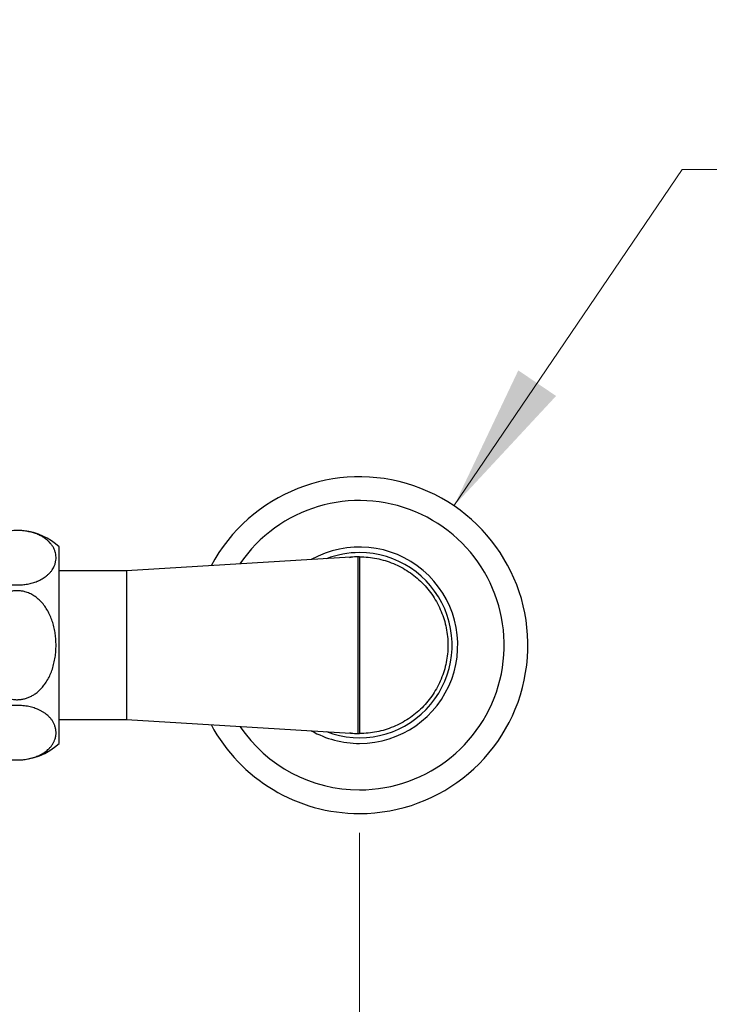
# Model space of a CAD drawing. Units: millimetres. Extents: x 80 to 1709, y 102 to 2296.
# Drawn here: x 526 to 649, y 1266 to 1442 of the extents above; entities that cross this region are included whole.
import ezdxf

# ---------------------------------------------------------------- set-up
doc = ezdxf.new("R2010")
doc.units = ezdxf.units.MM
doc.header["$LTSCALE"] = 8
doc.styles.add('SLDTEXTSTYLE2', font='TXT', dxfattribs={"width": 0.605})
doc.dimstyles.new('SLDDIMSTYLE0', dxfattribs={"dimtxt": 20, "dimasz": 26.416, "dimexe": 0, "dimexo": 0.0625, "dimgap": 5, "dimtad": 1, "dimrnd": 1e-09, "dimzin": 12, "dimdsep": 46, "dimtxsty": 'SLDTEXTSTYLE2', "dimsah": 1, "dimcen": 0.09, "dimadec": 0, "dimazin": 3, "dimtfac": 1, "dimtofl": 0, "dimtmove": 0, "dimatfit": 3, "dimfxl": 0, "dimfrac": 2, "dimtolj": 1, "dimtzin": 12, "dimarcsym": 0})
doc.dimstyles.new('SLDDIMSTYLE1', dxfattribs={"dimtxt": 20, "dimasz": 26.416, "dimexe": 0, "dimexo": 0.0625, "dimgap": 5, "dimtad": 0, "dimtih": 1, "dimtoh": 1, "dimrnd": 1e-09, "dimzin": 12, "dimdsep": 46, "dimtxsty": 'SLDTEXTSTYLE2', "dimsah": 1, "dimcen": 0, "dimadec": 0, "dimazin": 3, "dimtfac": 1, "dimtofl": 0, "dimtmove": 0, "dimatfit": 3, "dimfxl": 0, "dimfrac": 2, "dimtolj": 1, "dimtzin": 12, "dimarcsym": 0})

# ---------------------------------------------------------------- blocks, each defined once
blk = doc.blocks.new('_D')
at = {"color": 7, "linetype": 'Continuous', "lineweight": 0}
for p, q in [((326.78, 1297.11), (326.78, 965.93)), ((586.78, 1296.77), (586.78, 965.93)), ((326.78, 973.93), (586.78, 973.93))]:
    blk.add_line(p, q, dxfattribs=at)
at = {"color": 7, "linetype": 'Continuous', "lineweight": 18}
for points in [[(326.78, 973.93), (353.19, 969.86), (353.19, 977.99)], [(586.78, 973.93), (560.36, 977.99), (560.36, 969.86)]]:
    blk.add_solid(points, dxfattribs=at)
at = {"color": 7, "linetype": 'Continuous', "lineweight": 18, "insert": (433.86, 999.71), "char_height": 20, "attachment_point": 1, "style": 'SLDTEXTSTYLE2'}
blk.add_mtext('260', dxfattribs=at)
blk = doc.blocks.new('_D_2')
at = {"color": 7, "linetype": 'Continuous', "lineweight": 0}
for p, q in [((603.61, 1355.05), (644.24, 1414.98)), ((644.24, 1414.98), (716.66, 1414.98))]:
    blk.add_line(p, q, dxfattribs=at)
at = {"color": 7, "linetype": 'Continuous', "lineweight": 18}
blk.add_solid([(603.61, 1355.05), (621.8, 1374.63), (615.07, 1379.19)], dxfattribs=at)
at = {"color": 7, "linetype": 'Continuous', "lineweight": 18, "char_height": 20, "attachment_point": 1, "style": 'SLDTEXTSTYLE2'}
for s, insert in [('%%c', (656.94, 1440.76)), ('60', (686.1, 1440.81))]:
    blk.add_mtext(s, dxfattribs=dict(at, insert=insert))

msp = doc.modelspace()

# ---------------------------------------------------------------- linework, layer by layer
at = {"color": 7, "linetype": 'Continuous', "lineweight": 25}
for p, q in [((533.275, 1312.714), (533.275, 1347.714)), ((585.168, 1345.885), (545.275, 1343.464)), ((586.403, 1345.96), (585.168, 1345.885)), ((585.306, 1345.896), (585.168, 1345.885)), ((586.475, 1345.964), (586.403, 1345.96)), ((586.775, 1345.964), (586.475, 1345.964)), ((586.475, 1345.964), (586.475, 1314.464)), ((545.275, 1343.464), (533.275, 1343.464)), ((545.275, 1343.464), (545.275, 1316.964)), ((533.275, 1316.964), (545.275, 1316.964)), ((545.275, 1316.964), (585.168, 1314.544)), ((585.168, 1314.544), (586.403, 1314.469)), ((585.168, 1314.544), (585.306, 1314.533)), ((586.403, 1314.469), (586.475, 1314.464)), ((586.475, 1314.464), (586.775, 1314.464))]:
    msp.add_line(p, q, dxfattribs=at)
at = {"color": 8, "linetype": 'Continuous', "lineweight": 25}
msp.add_line((584.968, 1345.862), (585.306, 1345.896), dxfattribs=at)
at = {"color": 7, "linetype": 'Continuous', "lineweight": 25}
for centre, radius, start, end in [((586.775, 1330.214), 30, 270, 151.82829), ((525.775, 1339.668), 11, 47.01411, 83.73494), ((586.775, 1330.214), 17.5, 270, 119.39496), ((586.775, 1330.214), 16.5, 90, 110.93862), ((586.775, 1330.214), 16.5, 249.06138, 90), ((586.775, 1330.214), 15.75, 91.35584, 95.353), ((586.775, 1330.214), 30, 208.17171, 270), ((586.775, 1330.214), 17.5, 240.60504, 270), ((586.775, 1330.214), 15.75, 264.647, 268.64416), ((525.775, 1320.761), 11, 227.01411, 312.98589)]:
    msp.add_arc(centre, radius, start, end, dxfattribs=at)
at = {"color": 8, "linetype": 'Continuous', "lineweight": 25}
for start, end in [(270, 145.84717), (214.15283, 270)]:
    msp.add_arc((586.775, 1330.214), 25.781, start, end, dxfattribs=at)
at = {"color": 7, "linetype": 'Continuous', "lineweight": 25}
for points, knots in [([(525.775, 1340.947), (525.601, 1340.949), (525.253, 1340.954), (524.728, 1340.995), (524.207, 1341.061), (523.702, 1341.153), (523.223, 1341.267), (522.768, 1341.4), (522.333, 1341.554), (521.891, 1341.74), (521.454, 1341.957), (521.028, 1342.209), (520.641, 1342.481), (520.253, 1342.803), (519.884, 1343.175), (519.548, 1343.603), (519.28, 1344.047), (519.058, 1344.544), (518.904, 1345.09), (518.836, 1345.688), (518.866, 1346.293), (518.99, 1346.852), (519.181, 1347.356), (519.421, 1347.808), (519.733, 1348.253), (520.084, 1348.642), (520.449, 1348.971), (520.81, 1349.249), (521.216, 1349.513), (521.636, 1349.743), (522.056, 1349.938), (522.469, 1350.102), (522.912, 1350.251), (523.38, 1350.379), (523.865, 1350.485), (524.37, 1350.568), (524.896, 1350.627), (525.408, 1350.657), (525.893, 1350.662), (526.352, 1350.647), (526.81, 1350.611), (527.398, 1350.539), (528.1, 1350.404), (528.896, 1350.177), (529.645, 1349.882), (530.268, 1349.557), (530.77, 1349.23), (531.173, 1348.913), (531.527, 1348.578), (531.87, 1348.185), (532.177, 1347.735), (532.43, 1347.223), (532.603, 1346.699), (532.696, 1346.164), (532.709, 1345.627), (532.643, 1345.085), (532.493, 1344.544), (532.275, 1344.054), (532.012, 1343.622), (531.723, 1343.243), (531.374, 1342.873), (530.997, 1342.548), (530.61, 1342.268), (530.225, 1342.03), (529.799, 1341.805), (529.365, 1341.612), (528.934, 1341.452), (528.513, 1341.318), (528.067, 1341.202), (527.613, 1341.108), (527.161, 1341.036), (526.71, 1340.985), (526.247, 1340.953), (525.933, 1340.949), (525.775, 1340.947)], [0, 0, 0, 0, 0.0098938, 0.019788, 0.0300892, 0.0403914, 0.0502724, 0.0601546, 0.0703348, 0.0805163, 0.0928933, 0.1052726, 0.1180012, 0.1307317, 0.147946, 0.1651644, 0.1828578, 0.2005537, 0.223007, 0.2454626, 0.2685689, 0.2916735, 0.3092318, 0.326788, 0.3447756, 0.3627588, 0.3751683, 0.3875763, 0.4002834, 0.4129881, 0.4228991, 0.432809, 0.442984, 0.4531576, 0.4630864, 0.4730143, 0.4833299, 0.4936449, 0.5022427, 0.5108405, 0.5197081, 0.5285762, 0.545193, 0.5622144, 0.5804869, 0.5991337, 0.6132087, 0.6272867, 0.6417588, 0.6562332, 0.6759716, 0.6957143, 0.7160064, 0.7363003, 0.7566544, 0.7770081, 0.7978541, 0.8186969, 0.8339277, 0.8491567, 0.8647368, 0.8803134, 0.891825, 0.903335, 0.9151364, 0.9269356, 0.9362837, 0.9456309, 0.9552331, 0.9648344, 0.973493, 0.9821511, 0.9910757, 1, 1, 1, 1]), ([(532.7, 1330.214), (532.693, 1329.855), (532.678, 1329.136), (532.553, 1328.063), (532.35, 1327.003), (532.062, 1325.98), (531.689, 1325.002), (531.231, 1324.078), (530.719, 1323.278), (530.175, 1322.604), (529.623, 1322.048), (529.048, 1321.583), (528.462, 1321.212), (527.879, 1320.924), (527.266, 1320.703), (526.63, 1320.559), (525.98, 1320.493), (525.247, 1320.509), (524.445, 1320.649), (523.594, 1320.944), (522.795, 1321.375), (522.075, 1321.911), (521.443, 1322.525), (520.896, 1323.194), (520.359, 1324.008), (519.867, 1324.975), (519.448, 1326.093), (519.143, 1327.248), (518.944, 1328.424), (518.845, 1329.614), (518.846, 1330.809), (518.938, 1331.926), (519.104, 1332.962), (519.329, 1333.915), (519.629, 1334.846), (519.999, 1335.724), (520.436, 1336.543), (520.938, 1337.294), (521.479, 1337.941), (522.044, 1338.481), (522.614, 1338.923), (523.231, 1339.299), (523.893, 1339.596), (524.589, 1339.807), (525.273, 1339.918), (525.929, 1339.936), (526.548, 1339.881), (527.244, 1339.737), (527.997, 1339.464), (528.801, 1339.026), (529.552, 1338.455), (530.24, 1337.764), (530.838, 1336.983), (531.347, 1336.135), (531.775, 1335.225), (532.121, 1334.262), (532.388, 1333.256), (532.571, 1332.231), (532.681, 1331.215), (532.694, 1330.542), (532.7, 1330.214)], [0, 0, 0, 0, 0.0203924, 0.0408479, 0.0612902, 0.0816643, 0.101161, 0.1206976, 0.1401668, 0.1549765, 0.1698207, 0.1846127, 0.1968889, 0.2091985, 0.2214654, 0.233795, 0.2461707, 0.2584974, 0.2753492, 0.2922076, 0.3094555, 0.3267142, 0.343031, 0.3594088, 0.3757483, 0.3982898, 0.4209158, 0.4434928, 0.4660259, 0.4886401, 0.5112596, 0.5337998, 0.5522843, 0.5708261, 0.5893502, 0.6078105, 0.6248914, 0.642008, 0.6590665, 0.6726867, 0.686341, 0.699947, 0.7136719, 0.7274517, 0.7411654, 0.7528941, 0.7646648, 0.7763956, 0.7931772, 0.8099679, 0.8282581, 0.846561, 0.8652303, 0.8839701, 0.9026682, 0.9223081, 0.9420171, 0.9617435, 0.9814073, 1, 1, 1, 1]), ([(525.775, 1319.482), (525.95, 1319.48), (526.298, 1319.475), (526.823, 1319.434), (527.344, 1319.368), (527.849, 1319.276), (528.328, 1319.162), (528.783, 1319.028), (529.218, 1318.874), (529.66, 1318.689), (530.096, 1318.472), (530.522, 1318.219), (530.909, 1317.948), (531.298, 1317.626), (531.667, 1317.254), (532.002, 1316.826), (532.271, 1316.382), (532.492, 1315.885), (532.647, 1315.339), (532.715, 1314.74), (532.684, 1314.136), (532.561, 1313.577), (532.37, 1313.073), (532.13, 1312.621), (531.817, 1312.176), (531.466, 1311.787), (531.101, 1311.457), (530.741, 1311.18), (530.335, 1310.916), (529.915, 1310.686), (529.495, 1310.491), (529.082, 1310.326), (528.638, 1310.178), (528.171, 1310.05), (527.685, 1309.944), (527.18, 1309.861), (526.654, 1309.802), (526.142, 1309.772), (525.658, 1309.767), (525.199, 1309.782), (524.741, 1309.818), (524.153, 1309.89), (523.451, 1310.024), (522.654, 1310.252), (521.906, 1310.547), (521.283, 1310.872), (520.781, 1311.199), (520.378, 1311.516), (520.024, 1311.851), (519.681, 1312.244), (519.374, 1312.694), (519.121, 1313.206), (518.948, 1313.73), (518.855, 1314.265), (518.842, 1314.802), (518.908, 1315.344), (519.057, 1315.885), (519.275, 1316.375), (519.538, 1316.807), (519.828, 1317.186), (520.177, 1317.555), (520.554, 1317.881), (520.941, 1318.16), (521.326, 1318.399), (521.751, 1318.624), (522.186, 1318.816), (522.617, 1318.977), (523.038, 1319.111), (523.484, 1319.227), (523.938, 1319.321), (524.39, 1319.393), (524.841, 1319.444), (525.304, 1319.476), (525.618, 1319.48), (525.775, 1319.482)], [0, 0, 0, 0, 0.00989385, 0.01978804, 0.03008919, 0.0403914, 0.05027243, 0.06015463, 0.0703348, 0.08051626, 0.09289326, 0.10527262, 0.11800117, 0.13073167, 0.14794597, 0.16516443, 0.18285783, 0.20055373, 0.22300703, 0.24546258, 0.26856888, 0.29167348, 0.30923178, 0.32678802, 0.3447756, 0.3627588, 0.37516833, 0.38757627, 0.4002834, 0.41298809, 0.42289911, 0.43280901, 0.44298396, 0.45315758, 0.46308645, 0.47301427, 0.48332993, 0.49364493, 0.50224268, 0.51084047, 0.5197081, 0.52857615, 0.54519303, 0.56221442, 0.58048687, 0.59913373, 0.61320866, 0.6272867, 0.64175881, 0.6562332, 0.67597156, 0.69571433, 0.71600637, 0.73630033, 0.75665439, 0.77700808, 0.79785405, 0.81869688, 0.83392774, 0.84915673, 0.86473676, 0.88031339, 0.89182495, 0.90333503, 0.91513637, 0.9269356, 0.9362837, 0.94563085, 0.95523311, 0.96483437, 0.97349298, 0.98215111, 0.99107566, 1, 1, 1, 1])]:
    msp.add_open_spline(points, degree=3, knots=knots, dxfattribs=at)
for points in [[(586.775, 1345.964), (586.775, 1345.95), (586.775, 1345.921), (586.775, 1345.685), (586.775, 1345.311), (586.775, 1344.789), (586.775, 1344.127), (586.775, 1343.331), (586.775, 1342.409), (586.775, 1341.369), (586.775, 1340.222), (586.775, 1338.979), (586.775, 1337.651), (586.775, 1336.251), (586.775, 1334.794), (586.775, 1333.292), (586.775, 1331.761), (586.775, 1330.214), (586.775, 1328.668), (586.775, 1327.137), (586.775, 1325.635), (586.775, 1324.177), (586.775, 1322.778), (586.775, 1321.45), (586.775, 1320.207), (586.775, 1319.06), (586.775, 1318.02), (586.775, 1317.098), (586.775, 1316.302), (586.775, 1315.64), (586.775, 1315.118), (586.775, 1314.744), (586.775, 1314.508), (586.775, 1314.479), (586.775, 1314.464)], [(586.775, 1345.964), (587.291, 1345.95), (588.322, 1345.921), (589.853, 1345.685), (591.355, 1345.311), (592.812, 1344.789), (594.212, 1344.127), (595.54, 1343.331), (596.783, 1342.409), (597.93, 1341.369), (598.97, 1340.222), (599.892, 1338.979), (600.688, 1337.651), (601.35, 1336.251), (601.871, 1334.794), (602.248, 1333.292), (602.475, 1331.761), (602.551, 1330.214), (602.475, 1328.668), (602.248, 1327.137), (601.871, 1325.635), (601.35, 1324.177), (600.688, 1322.778), (599.892, 1321.45), (598.97, 1320.207), (597.93, 1319.06), (596.783, 1318.02), (595.54, 1317.098), (594.212, 1316.302), (592.812, 1315.64), (591.355, 1315.118), (589.853, 1314.744), (588.322, 1314.508), (587.291, 1314.479), (586.775, 1314.464)]]:
    msp.add_open_spline(points, degree=3, dxfattribs=at)
at = {"color": 8, "linetype": 'Continuous', "lineweight": 25}
msp.add_open_spline([(585.306, 1314.533), (585.221, 1314.537), (585.117, 1314.541), (585.013, 1314.552), (584.994, 1314.554)], degree=3, knots=[0, 0, 0, 0, 0.8226115, 1, 1, 1, 1], dxfattribs=at)

# ---------------------------------------------------------------- dimensions: what is measured, and where the dimension line sits
at = {"color": 7, "linetype": 'Continuous', "lineweight": 18}
dim = msp.add_diameter_dim_2p(p1=(569.941, 1305.383), p2=(603.61, 1355.046), dimstyle='SLDDIMSTYLE1', dxfattribs=at)
dim.commit()
dim.dimension.update_dxf_attribs({"geometry": '_D_2', "text_midpoint": (686.8, 1431.894), "dimtype": 163})
dim = msp.add_linear_dim(base=(586.775, 973.928), p1=(326.775, 1330.214), p2=(586.775, 1330.214), dimstyle='SLDDIMSTYLE0', dxfattribs=at)
dim.commit()
dim.dimension.update_dxf_attribs({"geometry": '_D', "text_midpoint": (456.775, 973.928), "dimtype": 160})

doc.saveas('drawing.dxf')
